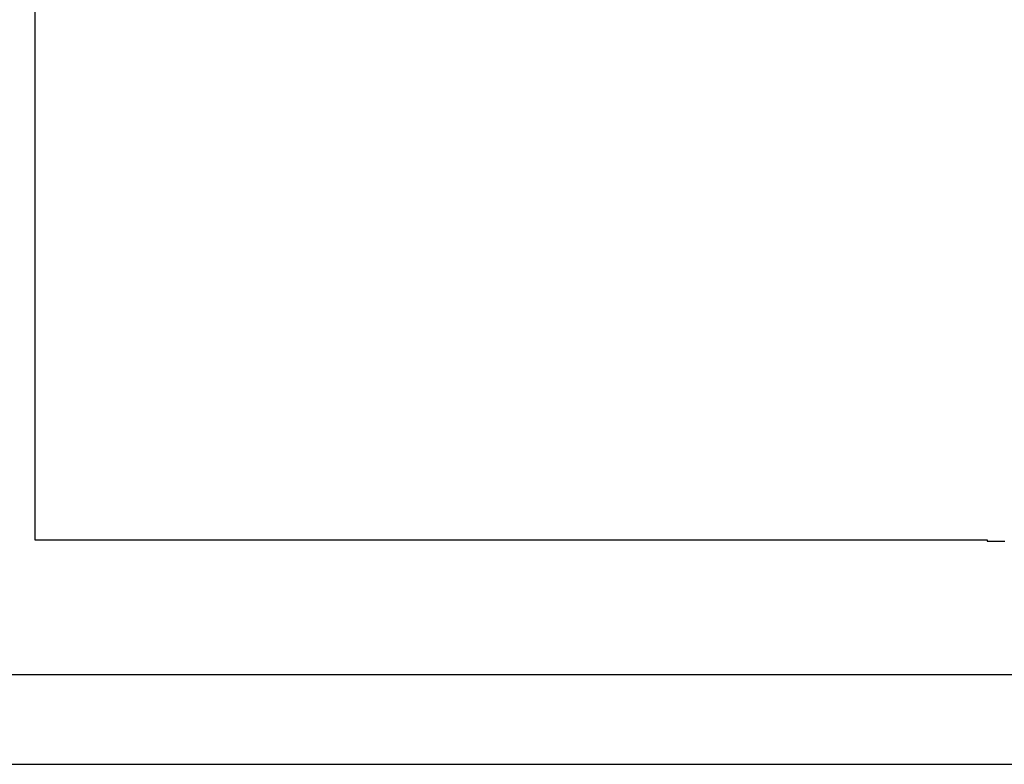
# Model space of a CAD drawing. Extents: x 0 to 115, y 0 to 74.
# Drawn here: x 94 to 94, y 10 to 10 of the extents above; entities that cross this region are included whole.
import ezdxf

# ---------------------------------------------------------------- set-up
doc = ezdxf.new("R2010")
doc.units = 0
doc.header["$LTSCALE"] = 0.25
doc.header["$MEASUREMENT"] = 0
doc.layers.add('0_SUMMING CARD', color=3, linetype='CONTINUOUS')

msp = doc.modelspace()

# ---------------------------------------------------------------- linework, layer by layer
at = {"layer": '0_SUMMING CARD', "linetype": 'Continuous'}
for p, q in [((94.139942, 10.335399), (94.139942, 10.333799)), ((94.139942, 10.333799), (94.139942, 10.332299)), ((94.139942, 10.332299), (94.139942, 10.330799)), ((94.139942, 10.330799), (94.139942, 10.329199)), ((94.139942, 10.329199), (94.139942, 10.327699)), ((94.139942, 10.327699), (94.139942, 10.326199)), ((94.139942, 10.326199), (94.139942, 10.324799)), ((94.139942, 10.324799), (94.139942, 10.323299)), ((94.139942, 10.323299), (94.139942, 10.321799)), ((94.139942, 10.321799), (94.139942, 10.320399)), ((94.139942, 10.320399), (94.139942, 10.318999)), ((94.139942, 10.318999), (94.139942, 10.317599)), ((94.139942, 10.317599), (94.139942, 10.316199)), ((94.139942, 10.316199), (94.139942, 10.314799)), ((94.139942, 10.314799), (94.139942, 10.313499)), ((94.139942, 10.313499), (94.139942, 10.312199)), ((94.139942, 10.312199), (94.139942, 10.310799)), ((94.139942, 10.310799), (94.139942, 10.309599)), ((94.139942, 10.309599), (94.139942, 10.308299)), ((94.139942, 10.308299), (94.139942, 10.307099)), ((94.139942, 10.307099), (94.139942, 10.305799)), ((94.139942, 10.305799), (94.139942, 10.304699)), ((94.139942, 10.304699), (94.139942, 10.303499)), ((94.139942, 10.303499), (94.139942, 10.302399)), ((94.139942, 10.302399), (94.139942, 10.301199)), ((94.139942, 10.301199), (94.139942, 10.300199)), ((94.139942, 10.300199), (94.139942, 10.299099)), ((94.139942, 10.299099), (94.139942, 10.298099)), ((94.139942, 10.298099), (94.139942, 10.297099)), ((94.139942, 10.297099), (94.139942, 10.296099)), ((94.139942, 10.296099), (94.139942, 10.295199)), ((94.139942, 10.295199), (94.139942, 10.294299)), ((94.139942, 10.294299), (94.139942, 10.293399)), ((94.139942, 10.293399), (94.139942, 10.292599)), ((94.139942, 10.292599), (94.139942, 10.291799)), ((94.139942, 10.291799), (94.139942, 10.291099)), ((94.139942, 10.291099), (94.139942, 10.290299)), ((94.139942, 10.290299), (94.139942, 10.289699)), ((94.139942, 10.289699), (94.139942, 10.288999)), ((94.139942, 10.288999), (94.139942, 10.288399)), ((94.139942, 10.288399), (94.139942, 10.287799)), ((94.139942, 10.287799), (94.139942, 10.287299)), ((94.139942, 10.287299), (94.139942, 10.286799)), ((94.139942, 10.286799), (94.139942, 10.286399)), ((94.139942, 10.286399), (94.139942, 10.285999)), ((94.139942, 10.285999), (94.139942, 10.285599)), ((94.139942, 10.285599), (94.139942, 10.285299)), ((94.139942, 10.285299), (94.139942, 10.285099)), ((94.139942, 10.285099), (94.139942, 10.284799)), ((94.139942, 10.284799), (94.139942, 10.284699)), ((94.139942, 10.284699), (94.139942, 10.284599)), ((94.139942, 10.284599), (94.139942, 10.284499)), ((94.139942, 10.284499), (94.140042, 10.284499)), ((94.140042, 10.284499), (94.140142, 10.284499)), ((94.140142, 10.284499), (94.140342, 10.284499)), ((94.140342, 10.284499), (94.140542, 10.284499)), ((94.140542, 10.284499), (94.140742, 10.284499)), ((94.140742, 10.284499), (94.140942, 10.284499)), ((94.140942, 10.284499), (94.141242, 10.284499)), ((94.141242, 10.284499), (94.141542, 10.284499)), ((94.141542, 10.284499), (94.141842, 10.284499)), ((94.141842, 10.284499), (94.142242, 10.284499)), ((94.142242, 10.284499), (94.142642, 10.284499)), ((94.142642, 10.284499), (94.143042, 10.284499)), ((94.143042, 10.284499), (94.143442, 10.284499)), ((94.143442, 10.284499), (94.143942, 10.284499)), ((94.143942, 10.284499), (94.144442, 10.284499)), ((94.144442, 10.284499), (94.144942, 10.284499)), ((94.144942, 10.284499), (94.145442, 10.284499)), ((94.145442, 10.284499), (94.146042, 10.284499)), ((94.146042, 10.284499), (94.146642, 10.284499)), ((94.146642, 10.284499), (94.147242, 10.284499)), ((94.147242, 10.284499), (94.147842, 10.284499)), ((94.147842, 10.284499), (94.148542, 10.284499)), ((94.148542, 10.284499), (94.149142, 10.284499)), ((94.149142, 10.284499), (94.149842, 10.284499)), ((94.149842, 10.284499), (94.150642, 10.284499)), ((94.150642, 10.284499), (94.151342, 10.284499)), ((94.151342, 10.284499), (94.152042, 10.284499)), ((94.152042, 10.284499), (94.152842, 10.284499)), ((94.152842, 10.284499), (94.153642, 10.284499)), ((94.153642, 10.284499), (94.154442, 10.284499)), ((94.154442, 10.284499), (94.155242, 10.284499)), ((94.155242, 10.284499), (94.156142, 10.284499)), ((94.156142, 10.284499), (94.156942, 10.284499)), ((94.156942, 10.284499), (94.157842, 10.284499)), ((94.157842, 10.284499), (94.158742, 10.284499)), ((94.158742, 10.284499), (94.159642, 10.284499)), ((94.159642, 10.284499), (94.160542, 10.284499)), ((94.160542, 10.284499), (94.161442, 10.284499)), ((94.161442, 10.284499), (94.162442, 10.284499)), ((94.162442, 10.284499), (94.163342, 10.284499)), ((94.163342, 10.284499), (94.164342, 10.284499)), ((94.164342, 10.284499), (94.165342, 10.284499)), ((94.165342, 10.284499), (94.166342, 10.284499)), ((94.166342, 10.284499), (94.167342, 10.284499)), ((94.167342, 10.284499), (94.168342, 10.284499)), ((94.168342, 10.284499), (94.169342, 10.284499)), ((94.169342, 10.284499), (94.170342, 10.284499)), ((94.170342, 10.284499), (94.171342, 10.284499)), ((94.171342, 10.284499), (94.172442, 10.284499)), ((94.172442, 10.284499), (94.173442, 10.284499)), ((94.173442, 10.284499), (94.174542, 10.284499)), ((94.174542, 10.284499), (94.175542, 10.284499)), ((94.175542, 10.284499), (94.176642, 10.284499)), ((94.176642, 10.284499), (94.177742, 10.284499)), ((94.177742, 10.284499), (94.178742, 10.284499)), ((94.178742, 10.284499), (94.179842, 10.284499)), ((94.179842, 10.284499), (94.180942, 10.284499)), ((94.180942, 10.284499), (94.182042, 10.284499)), ((94.182042, 10.284499), (94.183042, 10.284499)), ((94.183042, 10.284499), (94.184142, 10.284499)), ((94.184142, 10.284499), (94.185242, 10.284499)), ((94.185242, 10.284499), (94.186342, 10.284499)), ((94.186342, 10.284499), (94.187442, 10.284499)), ((94.187442, 10.284499), (94.188442, 10.284499)), ((94.188442, 10.284499), (94.189542, 10.284499)), ((94.189542, 10.284499), (94.190642, 10.284499)), ((94.190642, 10.284499), (94.191742, 10.284499)), ((94.191742, 10.284499), (94.192842, 10.284499)), ((94.192842, 10.284499), (94.193842, 10.284499)), ((94.193842, 10.284499), (94.194942, 10.284499)), ((94.194942, 10.284499), (94.196042, 10.284499)), ((94.196042, 10.284499), (94.197042, 10.284499)), ((94.197042, 10.284499), (94.198142, 10.284499)), ((94.198142, 10.284499), (94.199142, 10.284499)), ((94.199142, 10.284499), (94.200142, 10.284499)), ((94.200142, 10.284499), (94.201242, 10.284499)), ((94.201242, 10.284499), (94.202242, 10.284499)), ((94.202242, 10.284499), (94.203242, 10.284499)), ((94.203242, 10.284499), (94.204242, 10.284499)), ((94.204242, 10.284499), (94.205242, 10.284499)), ((94.205242, 10.284499), (94.206242, 10.284499)), ((94.206242, 10.284499), (94.207242, 10.284499)), ((94.207242, 10.284499), (94.208142, 10.284499)), ((94.208142, 10.284499), (94.209142, 10.284499)), ((94.209142, 10.284499), (94.210042, 10.284499)), ((94.210042, 10.284499), (94.211042, 10.284499)), ((94.211042, 10.284499), (94.211942, 10.284499)), ((94.211942, 10.284499), (94.212842, 10.284499)), ((94.212842, 10.284499), (94.213742, 10.284499)), ((94.213742, 10.284499), (94.214542, 10.284499)), ((94.214542, 10.284499), (94.215442, 10.284499)), ((94.215442, 10.284499), (94.216242, 10.284499)), ((94.216242, 10.284499), (94.217142, 10.284499)), ((94.217142, 10.284499), (94.217942, 10.284499)), ((94.217942, 10.284499), (94.218742, 10.284499)), ((94.218742, 10.284499), (94.219442, 10.284499)), ((94.219442, 10.284499), (94.220242, 10.284499)), ((94.220242, 10.284499), (94.220942, 10.284499)), ((94.220942, 10.284499), (94.221642, 10.284499)), ((94.221642, 10.284499), (94.222342, 10.284499)), ((94.222342, 10.284499), (94.223042, 10.284499)), ((94.223042, 10.284499), (94.223742, 10.284499)), ((94.223742, 10.284499), (94.224342, 10.284499)), ((94.224342, 10.284499), (94.224942, 10.284499)), ((94.224942, 10.284499), (94.225542, 10.284499)), ((94.225542, 10.284499), (94.226142, 10.284499)), ((94.226142, 10.284499), (94.226642, 10.284499)), ((94.226642, 10.284499), (94.227142, 10.284499)), ((94.227142, 10.284499), (94.227642, 10.284499)), ((94.227642, 10.284499), (94.228142, 10.284499)), ((94.228142, 10.284499), (94.228542, 10.284499)), ((94.228542, 10.284499), (94.228942, 10.284499)), ((94.228942, 10.284499), (94.229342, 10.284499)), ((94.229342, 10.284499), (94.229742, 10.284499)), ((94.229742, 10.284499), (94.230042, 10.284499)), ((94.230042, 10.284499), (94.230342, 10.284499)), ((94.230342, 10.284499), (94.230642, 10.284499)), ((94.230642, 10.284499), (94.230842, 10.284499)), ((94.230842, 10.284499), (94.231042, 10.284499)), ((94.231042, 10.284499), (94.231242, 10.284499)), ((94.231242, 10.284499), (94.231342, 10.284499)), ((94.231342, 10.284499), (94.231542, 10.284499)), ((94.231542, 10.284499), (94.231642, 10.284499)), ((94.231642, 10.284499), (94.231642, 10.284399)), ((94.231642, 10.284399), (94.231742, 10.284399)), ((94.231742, 10.284399), (94.231842, 10.284399)), ((94.231842, 10.284399), (94.231942, 10.284399)), ((94.231942, 10.284399), (94.232042, 10.284399)), ((94.232042, 10.284399), (94.232142, 10.284399)), ((94.232142, 10.284399), (94.232242, 10.284399)), ((94.232242, 10.284399), (94.232342, 10.284399)), ((94.232342, 10.284399), (94.232442, 10.284399)), ((94.232442, 10.284399), (94.232542, 10.284399)), ((94.232542, 10.284399), (94.232642, 10.284399)), ((94.232642, 10.284399), (94.232742, 10.284399)), ((94.232742, 10.284399), (94.232842, 10.284399)), ((94.232842, 10.284399), (94.232942, 10.284399)), ((94.232942, 10.284399), (94.233142, 10.284399)), ((94.233142, 10.284399), (94.233242, 10.284399)), ((94.233242, 10.284399), (94.233342, 10.284399)), ((94.147442, 10.271499), (94.137742, 10.271499)), ((94.157042, 10.271499), (94.147442, 10.271499)), ((94.166642, 10.271499), (94.157042, 10.271499)), ((94.176242, 10.271499), (94.166642, 10.271499)), ((94.185742, 10.271499), (94.176242, 10.271499)), ((94.195142, 10.271499), (94.185742, 10.271499)), ((94.204542, 10.271499), (94.195142, 10.271499)), ((94.213842, 10.271499), (94.204542, 10.271499)), ((94.222942, 10.271499), (94.213842, 10.271499)), ((94.232142, 10.271499), (94.222942, 10.271499)), ((94.241142, 10.271499), (94.232142, 10.271499)), ((94.137742, 10.262899), (94.147442, 10.262899)), ((94.147442, 10.262899), (94.157042, 10.262899)), ((94.157042, 10.262899), (94.166642, 10.262899)), ((94.166642, 10.262899), (94.176242, 10.262899)), ((94.176242, 10.262899), (94.185742, 10.262899)), ((94.185742, 10.262899), (94.195142, 10.262899)), ((94.195142, 10.262899), (94.204542, 10.262899)), ((94.204542, 10.262899), (94.213842, 10.262899)), ((94.213842, 10.262899), (94.222942, 10.262899)), ((94.222942, 10.262899), (94.232142, 10.262899)), ((94.232142, 10.262899), (94.241142, 10.262899))]:
    msp.add_line(p, q, dxfattribs=at)

doc.saveas('drawing.dxf')
